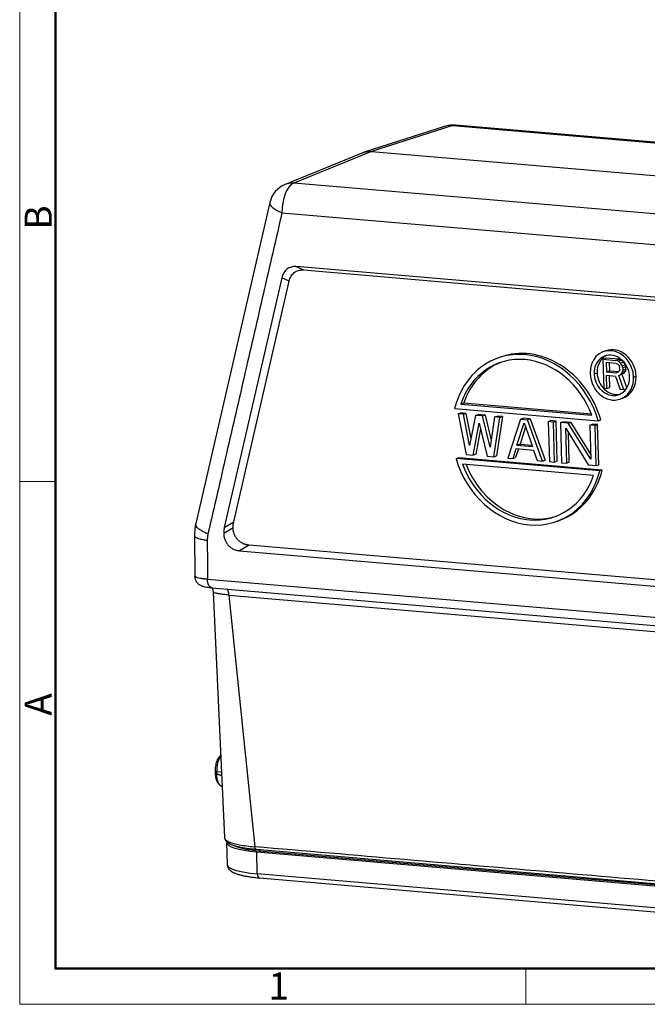
# Model space of a CAD drawing. Units: millimetres. Extents: x 1223 to 1520, y 481 to 691.
# Drawn here: x 1223 to 1284, y 481 to 577 of the extents above; entities that cross this region are included whole.
import ezdxf

# ---------------------------------------------------------------- set-up
doc = ezdxf.new("R2010")
doc.units = ezdxf.units.MM
doc.header["$LTSCALE"] = 65.395
doc.layers.get('0').update_dxf_attribs({"linetype": 'CONTINUOUS', "lineweight": 30})
doc.layers.add('Dim', color=3, linetype='CONTINUOUS', lineweight=15)
doc.layers.add('图框', color=7, linetype='CONTINUOUS', lineweight=20)
doc.styles.add('Romans字体', font='romans.shx', dxfattribs={"width": 0.75})

# ---------------------------------------------------------------- blocks, each defined once
blk = doc.blocks.new('A4图框-NEW')
at = {"layer": '图框', "color": 1, "lineweight": 18}
for p, q in [((833.413, 690.535), (833.413, 480.535)), ((833.413, 480.535), (1130.412, 480.535))]:
    blk.add_line(p, q, dxfattribs=at)
at = {"layer": '图框', "lineweight": 50}
for p, q in [((836.913, 484.018), (836.913, 675.021)), ((836.855, 484.035), (1126.929, 484.035))]:
    blk.add_line(p, q, dxfattribs=at)
at = {"layer": '图框', "color": 6}
for p, q in [((836.913, 531.714), (833.413, 531.714)), ((882.948, 484.035), (882.948, 480.535))]:
    blk.add_line(p, q, dxfattribs=at)
at = {"layer": '图框', "color": 6, "char_height": 2.652, "width": 2.55791, "attachment_point": 1, "rotation": 90, "style": 'Romans字体'}
for s, insert in [('B', (833.904, 556.375)), ('A', (833.904, 508.79))]:
    blk.add_mtext(s, dxfattribs=dict(at, insert=insert))
at = {"layer": '图框', "color": 6, "insert": (857.76, 483.652), "char_height": 2.652, "width": 2.55791, "attachment_point": 1, "style": 'Romans字体'}
blk.add_mtext('1', dxfattribs=at)

msp = doc.modelspace()

# ---------------------------------------------------------------- linework, layer by layer
at = {"color": 7, "linetype": 'Continuous'}
for p, q in [((1264.581, 566.488), (1256.613, 563.948)), ((1265.294, 566.566), (1257.33, 564.027)), ((1265.294, 566.566), (1311.869, 562.575)), ((1312.128, 562.607), (1265.553, 566.597)), ((1256.479, 563.9), (1248.88, 560.797)), ((1257.33, 564.027), (1249.735, 560.926)), ((1257.33, 564.027), (1304.259, 560.006)), ((1296.31, 556.935), (1249.735, 560.926)), ((1247.389, 559.043), (1240.145, 527.595)), ((1248.574, 558.029), (1295.148, 554.038)), ((1249.963, 552.757), (1250.677, 552.423)), ((1294.045, 548.98), (1249.963, 552.757)), ((1250.677, 552.423), (1294.157, 548.698)), ((1248.556, 551.65), (1242.931, 527.225)), ((1249.27, 551.317), (1248.556, 551.65)), ((1243.849, 527.778), (1249.27, 551.317)), ((1269.927, 543.885), (1269.676, 543.794)), ((1279.986, 543.679), (1280.286, 543.788)), ((1279.986, 543.679), (1281.237, 543.572)), ((1279.986, 543.679), (1280.065, 540.845)), ((1280.27, 544.511), (1280.02, 544.42)), ((1281.537, 543.681), (1280.286, 543.788)), ((1281.237, 543.572), (1281.537, 543.681)), ((1281.537, 543.681), (1281.799, 543.598)), ((1280.307, 543.351), (1280.332, 542.446)), ((1281.297, 543.266), (1280.307, 543.351)), ((1280.611, 543.325), (1280.633, 542.555)), ((1281.499, 543.489), (1281.237, 543.572)), ((1281.297, 543.266), (1281.455, 543.192)), ((1281.455, 543.192), (1281.563, 543.063)), ((1281.499, 543.489), (1281.799, 543.598)), ((1281.712, 543.29), (1281.499, 543.489)), ((1281.563, 543.063), (1281.62, 542.877)), ((1281.625, 542.696), (1281.578, 542.52)), ((1281.625, 542.696), (1281.62, 542.877)), ((1281.712, 543.29), (1282.012, 543.399)), ((1281.875, 543.036), (1281.712, 543.29)), ((1281.799, 543.598), (1282.012, 543.399)), ((1281.875, 543.036), (1282.175, 543.145)), ((1281.932, 542.85), (1281.875, 543.036)), ((1281.932, 542.85), (1282.233, 542.959)), ((1281.932, 542.85), (1281.939, 542.609)), ((1281.939, 542.609), (1282.239, 542.718)), ((1282.012, 543.399), (1282.175, 543.145)), ((1282.175, 543.145), (1282.233, 542.959)), ((1282.239, 542.718), (1282.192, 542.542)), ((1282.239, 542.718), (1282.233, 542.959)), ((1279.119, 542.256), (1279.419, 542.365)), ((1280.332, 542.446), (1280.633, 542.555)), ((1280.332, 542.446), (1281.322, 542.361)), ((1281.228, 542.009), (1280.342, 542.084)), ((1280.377, 540.818), (1280.342, 542.084)), ((1280.633, 542.555), (1281.539, 542.477)), ((1280.678, 540.927), (1280.646, 542.058)), ((1281.228, 542.009), (1281.68, 540.707)), ((1281.489, 542.422), (1281.322, 542.361)), ((1281.477, 542.408), (1281.322, 542.361)), ((1281.578, 542.52), (1281.477, 542.408)), ((1281.537, 542.102), (1281.837, 542.211)), ((1281.537, 542.102), (1281.742, 542.205)), ((1282.045, 540.675), (1281.537, 542.102)), ((1281.742, 542.205), (1281.892, 542.433)), ((1281.742, 542.205), (1282.043, 542.314)), ((1282.043, 542.314), (1281.837, 542.211)), ((1281.837, 542.211), (1282.318, 540.86)), ((1281.892, 542.433), (1281.939, 542.609)), ((1281.892, 542.433), (1282.192, 542.542)), ((1282.192, 542.542), (1282.043, 542.314)), ((1282.987, 541.925), (1283.237, 542.016)), ((1280.065, 540.845), (1280.377, 540.818)), ((1280.377, 540.818), (1280.678, 540.927)), ((1282.045, 540.675), (1281.68, 540.707)), ((1281.697, 539.795), (1281.947, 539.885)), ((1282.045, 540.675), (1282.241, 540.747)), ((1265.475, 538.857), (1279.535, 537.652)), ((1266.075, 539.298), (1266.376, 539.406)), ((1266.075, 539.298), (1278.908, 538.198)), ((1266.376, 539.406), (1278.855, 538.337)), ((1265.826, 538.338), (1266.076, 538.428)), ((1266.334, 538.294), (1265.826, 538.338)), ((1265.826, 538.338), (1266.612, 534.357)), ((1266.584, 538.385), (1266.076, 538.428)), ((1266.334, 538.294), (1266.584, 538.385)), ((1266.926, 535.246), (1266.334, 538.294)), ((1266.584, 538.385), (1267.062, 535.923)), ((1267.52, 538.193), (1266.926, 535.246)), ((1267.52, 538.193), (1267.771, 538.283)), ((1268.198, 538.134), (1267.52, 538.193)), ((1268.448, 538.225), (1267.771, 538.283)), ((1268.198, 538.134), (1268.448, 538.225)), ((1268.959, 535.072), (1268.198, 538.134)), ((1268.448, 538.225), (1269.059, 535.768)), ((1269.384, 538.033), (1268.959, 535.072)), ((1269.323, 534.125), (1269.892, 537.989)), ((1269.384, 538.033), (1269.634, 538.124)), ((1269.892, 537.989), (1269.384, 538.033)), ((1270.143, 538.08), (1269.574, 534.216)), ((1270.143, 538.08), (1269.634, 538.124)), ((1269.892, 537.989), (1270.143, 538.08)), ((1271.926, 537.815), (1272.176, 537.906)), ((1272.854, 537.848), (1272.176, 537.906)), ((1267.29, 534.299), (1267.88, 537.412)), ((1267.88, 537.412), (1268.646, 534.183)), ((1271.926, 537.815), (1270.679, 534.009)), ((1271.574, 535.264), (1272.274, 537.452)), ((1272.414, 537.059), (1271.874, 535.373)), ((1271.926, 537.815), (1272.604, 537.757)), ((1272.274, 537.452), (1273.099, 535.134)), ((1272.854, 537.848), (1272.604, 537.757)), ((1274.068, 533.718), (1272.604, 537.757)), ((1272.854, 537.848), (1274.318, 533.809)), ((1274.637, 537.583), (1274.887, 537.673)), ((1275.145, 537.539), (1274.637, 537.583)), ((1274.637, 537.583), (1274.746, 533.66)), ((1275.395, 537.63), (1274.887, 537.673)), ((1275.145, 537.539), (1275.395, 537.63)), ((1275.254, 533.617), (1275.145, 537.539)), ((1275.504, 533.708), (1275.395, 537.63)), ((1275.823, 537.481), (1276.073, 537.572)), ((1276.586, 537.416), (1275.823, 537.481)), ((1275.823, 537.481), (1275.932, 533.559)), ((1276.836, 537.507), (1276.073, 537.572)), ((1276.44, 533.515), (1276.345, 536.937)), ((1276.345, 536.937), (1278.558, 533.334)), ((1276.586, 537.416), (1276.836, 537.507)), ((1278.796, 533.896), (1276.586, 537.416)), ((1276.836, 537.507), (1278.782, 534.408)), ((1278.704, 537.234), (1278.954, 537.325)), ((1278.704, 537.234), (1278.796, 533.896)), ((1279.212, 537.191), (1278.704, 537.234)), ((1279.462, 537.282), (1278.954, 537.325)), ((1279.212, 537.191), (1279.462, 537.282)), ((1279.321, 533.268), (1279.212, 537.191)), ((1279.571, 533.359), (1279.462, 537.282)), ((1279.535, 537.652), (1279.785, 537.743)), ((1268.01, 536.866), (1267.54, 534.39)), ((1276.69, 533.606), (1276.61, 536.506)), ((1271.874, 535.373), (1271.574, 535.264)), ((1271.574, 535.264), (1273.099, 535.134)), ((1271.874, 535.373), (1273.049, 535.272)), ((1265.611, 533.954), (1265.862, 534.045)), ((1279.921, 532.84), (1265.862, 534.045)), ((1266.612, 534.357), (1267.29, 534.299)), ((1267.54, 534.39), (1267.29, 534.299)), ((1268.646, 534.183), (1269.323, 534.125)), ((1269.323, 534.125), (1269.574, 534.216)), ((1270.679, 534.009), (1271.187, 533.965)), ((1271.187, 533.965), (1271.498, 534.938)), ((1271.187, 533.965), (1271.438, 534.056)), ((1271.714, 534.919), (1271.438, 534.056)), ((1271.498, 534.938), (1273.193, 534.792)), ((1273.193, 534.792), (1273.56, 533.762)), ((1279.671, 532.749), (1265.611, 533.954)), ((1279.071, 532.309), (1266.238, 533.408)), ((1273.56, 533.762), (1274.068, 533.718)), ((1274.068, 533.718), (1274.318, 533.809)), ((1274.746, 533.66), (1275.254, 533.617)), ((1275.504, 533.708), (1275.254, 533.617)), ((1275.932, 533.559), (1276.44, 533.515)), ((1276.69, 533.606), (1276.44, 533.515)), ((1278.558, 533.334), (1279.321, 533.268)), ((1279.321, 533.268), (1279.571, 533.359)), ((1279.921, 532.84), (1279.671, 532.749)), ((1242.931, 527.225), (1243.849, 527.778)), ((1275.47, 527.812), (1275.72, 527.903)), ((1240.016, 526.418), (1240.034, 522.468)), ((1243.789, 527.194), (1242.871, 526.641)), ((1245.35, 525.488), (1244.432, 524.935)), ((1301.006, 520.719), (1245.35, 525.488)), ((1244.432, 524.935), (1301.149, 520.076)), ((1304.469, 516.722), (1241.282, 522.136)), ((1241.697, 521.321), (1304.884, 515.907)), ((1241.835, 520.873), (1241.835, 520.877)), ((1241.839, 520.871), (1242.946, 496.86)), ((1243.375, 520.59), (1245.915, 495.956)), ((1243.375, 520.59), (1305.746, 515.246)), ((1242.037, 503.38), (1242.043, 503.156)), ((1242.187, 503.334), (1242.649, 503.294)), ((1242.661, 501.885), (1242.715, 501.865)), ((1243.153, 496.381), (1243.212, 494.223)), ((1246.039, 495.712), (1304.686, 490.687)), ((1246.157, 493.316), (1246.098, 495.474)), ((1246.098, 495.474), (1304.506, 490.469)), ((1246.348, 495.564), (1304.757, 490.56)), ((1246.398, 495.56), (1246.395, 495.681)), ((1304.566, 488.312), (1246.157, 493.316)), ((1246.365, 492.909), (1304.774, 487.904))]:
    msp.add_line(p, q, dxfattribs=at)
for centre, start, end in [((1265.34, 564.107), 85.10292, 107.68213), ((1249.825, 558.482), 112.21108, 167.03014)]:
    msp.add_arc(centre, 2.5, start, end, dxfattribs=at)
for centre, major_axis, ratio, start_param, end_param in [((1265.34, 564.107), (-0.759, 2.382), 0.843186, 5.943179, 6.283198), ((1265.34, 564.107), (-0.213, -2.491), 0.495712, 3.141576, 3.349531), ((1249.825, 558.482), (-0.213, -2.491), 0.495712, 3.384438, 4.937781), ((1249.825, 558.482), (0.945, -2.314), 0.84945, 2.734677, 3.141602), ((1249.825, 558.482), (-2.436, 0.561), 0.323214, 0.000023, 1.107386), ((1280.858, 542.107), (0.838, -2.313), 0.84652, 1.197595, 4.339187), ((1281.109, 542.198), (-0.838, 2.313), 0.84652, 4.339187, 6.283146), ((1272.573, 535.803), (2.897, -7.991), 0.84652, 1.496127, 4.040655), ((1272.573, 535.803), (-2.726, 7.521), 0.84652, 4.723983, 7.095984), ((1272.823, 535.894), (-2.897, 7.991), 0.84652, 4.63772, 6.283155), ((1280.858, 542.107), (-0.685, 1.89), 0.84652, 4.339187, 7.48078), ((1281.159, 542.216), (0.685, -1.89), 0.84652, 3.235556, 4.339187), ((1272.874, 535.912), (2.726, -7.521), 0.84652, 3.165145, 3.954391), ((1280.858, 542.107), (0.838, -2.313), 0.84652, 4.339187, 7.48078), ((1280.858, 542.107), (-0.685, 1.89), 0.84652, 1.197595, 4.339187), ((1281.159, 542.216), (0.685, -1.89), 0.84652, 4.339187, 6.189144), ((1281.109, 542.198), (-0.838, 2.313), 0.84652, 3.141553, 4.339187), ((1272.573, 535.803), (2.897, -7.991), 0.84652, 4.63772, 7.182248), ((1272.573, 535.803), (-2.726, 7.521), 0.84652, 1.582391, 3.954391), ((1272.874, 535.912), (2.726, -7.521), 0.84652, 4.742626, 6.259594), ((1272.823, 535.894), (-2.897, 7.991), 0.84652, 3.141562, 4.040655), ((1242.937, 503.606), (-0.128, -1.495), 0.495712, 3.809998, 4.937781), ((1242.337, 503.388), (-0.3, -0.008), 0.194096, 6.282715, 7.324227), ((1249.05, 496.544), (-5.898, -0.163), 0.194096, 0.000021, 1.041041), ((1249.05, 496.544), (5.398, 0.15), 0.194096, 3.507805, 4.182634), ((1249.11, 494.387), (5.898, 0.163), 0.194096, 3.141613, 4.182634), ((1246.408, 493.407), (-0.043, -0.498), 0.495712, 4.937781, 6.283168)]:
    msp.add_ellipse(centre, major_axis=major_axis, ratio=ratio, start_param=start_param, end_param=end_param, dxfattribs=at)
at = {"color": 7, "linetype": 'Continuous', "extrusion": (1.19e-14, -7.99e-14, -1)}
msp.add_open_spline([(1256.479, 563.9), (1256.526, 563.919), (1256.628, 563.955), (1256.789, 563.998), (1256.964, 564.025), (1257.145, 564.037), (1257.268, 564.03), (1257.33, 564.027)], degree=3, knots=[0, 0, 0, 0, 0.175216, 0.375522, 0.579755, 0.787914, 1, 1, 1, 1], dxfattribs=at)
at = {"color": 7, "linetype": 'Continuous'}
for points, degree in [([(1248.574, 558.029), (1241.33, 526.58)], 1), ([(1241.264, 525.976), (1241.282, 522.136)], 1), ([(1242.193, 503.11), (1242.191, 503.185), (1242.189, 503.259), (1242.187, 503.334)], 3), ([(1242.193, 503.11), (1242.666, 502.931)], 1), ([(1304.562, 490.931), (1294.787, 491.769), (1275.238, 493.444), (1255.689, 495.119), (1245.915, 495.956)], 3)]:
    msp.add_open_spline(points, degree=degree, dxfattribs=at)
at = {"color": 7, "linetype": 'Continuous', "extrusion": (1.2e-15, -1.7e-15, -1)}
msp.add_open_spline([(1249.963, 552.757), (1249.878, 552.76), (1249.711, 552.766), (1249.473, 552.72), (1249.254, 552.634), (1248.994, 552.467), (1248.717, 552.157), (1248.611, 551.822), (1248.556, 551.65)], degree=3, knots=[0, 0, 0, 0, 0.131346, 0.25793, 0.38073, 0.500816, 0.742853, 1, 1, 1, 1], dxfattribs=at)
at = {"color": 7, "linetype": 'Continuous', "extrusion": (3.7e-15, -4.9e-15, -1)}
msp.add_open_spline([(1249.27, 551.317), (1249.295, 551.406), (1249.343, 551.581), (1249.459, 551.813), (1249.603, 552.013), (1249.83, 552.229), (1250.187, 552.418), (1250.51, 552.422), (1250.677, 552.423)], degree=3, knots=[0, 0, 0, 0, 0.131346, 0.25793, 0.38073, 0.500816, 0.742853, 1, 1, 1, 1], dxfattribs=at)
at = {"color": 7, "linetype": 'Continuous', "extrusion": (7.3e-15, -9e-16, -1)}
msp.add_open_spline([(1240.146, 527.595), (1240.12, 527.482), (1240.067, 527.21), (1240.023, 526.814), (1240.015, 526.531), (1240.016, 526.411)], degree=3, knots=[0, 0, 0, 0, 0.290653, 0.698369, 1, 1, 1, 1], dxfattribs=at)
at = {"color": 7, "linetype": 'Continuous', "extrusion": (-3.1e-15, -3.8e-15, -1)}
msp.add_open_spline([(1241.331, 526.58), (1241.195, 526.635), (1241.067, 526.693), (1240.832, 526.813), (1240.724, 526.875), (1240.534, 526.999), (1240.451, 527.062), (1240.314, 527.187), (1240.259, 527.249), (1240.179, 527.369), (1240.153, 527.427), (1240.137, 527.521), (1240.137, 527.559), (1240.146, 527.595)], degree=3, knots=[0, 0, 0, 0, 0.175323, 0.175323, 0.350647, 0.350647, 0.52597, 0.52597, 0.701293, 0.701293, 0.876616, 0.876616, 1, 1, 1, 1], dxfattribs=at)
at = {"color": 7, "linetype": 'Continuous', "extrusion": (1.49e-14, -1.7e-15, -1)}
msp.add_open_spline([(1243.789, 527.194), (1243.788, 527.225), (1243.787, 527.288), (1243.791, 527.384), (1243.799, 527.48), (1243.811, 527.579), (1243.827, 527.679), (1243.842, 527.745), (1243.849, 527.778)], degree=3, knots=[0, 0, 0, 0, 0.156297, 0.316583, 0.480985, 0.649617, 0.822589, 1, 1, 1, 1], dxfattribs=at)
at = {"color": 7, "linetype": 'Continuous', "extrusion": (8.1e-15, 2.37e-14, -1)}
msp.add_open_spline([(1240.016, 526.418), (1240.016, 526.405), (1240.018, 526.392), (1240.035, 526.346), (1240.063, 526.313), (1240.149, 526.248), (1240.208, 526.217), (1240.353, 526.158), (1240.439, 526.13), (1240.637, 526.078), (1240.749, 526.054), (1240.992, 526.011), (1241.124, 525.992), (1241.264, 525.976)], degree=3, knots=[0, 0, 0, 0, 0.071452, 0.071452, 0.257161, 0.257161, 0.442871, 0.442871, 0.628581, 0.628581, 0.81429, 0.81429, 1, 1, 1, 1], dxfattribs=at)
at = {"color": 7, "linetype": 'Continuous', "extrusion": (7.27e-14, -1.09e-14, -1)}
msp.add_open_spline([(1241.33, 526.579), (1241.263, 526.287), (1241.264, 525.976)], degree=2, dxfattribs=at)
at = {"color": 7, "linetype": 'Continuous', "extrusion": (-3.447e-13, 3.94e-14, -1)}
msp.add_open_spline([(1242.931, 527.225), (1242.923, 527.192), (1242.909, 527.126), (1242.893, 527.026), (1242.881, 526.928), (1242.873, 526.831), (1242.869, 526.736), (1242.87, 526.673), (1242.871, 526.641)], degree=3, knots=[0, 0, 0, 0, 0.17741, 0.350382, 0.519015, 0.683416, 0.843703, 1, 1, 1, 1], dxfattribs=at)
at = {"color": 7, "linetype": 'Continuous', "extrusion": (-2e-16, -2e-16, -1)}
msp.add_open_spline([(1242.871, 526.641), (1242.872, 526.608), (1242.875, 526.541), (1242.885, 526.442), (1242.899, 526.346), (1242.918, 526.251), (1242.941, 526.159), (1242.969, 526.07), (1243.026, 525.914), (1243.132, 525.701), (1243.319, 525.455), (1243.548, 525.25), (1243.782, 525.109), (1244.006, 525.019), (1244.214, 524.961), (1244.358, 524.944), (1244.432, 524.935)], degree=3, knots=[0, 0, 0, 0, 0.038395, 0.076017, 0.112915, 0.149136, 0.184733, 0.21976, 0.254276, 0.370848, 0.486057, 0.60452, 0.728589, 0.813788, 0.904134, 1, 1, 1, 1], dxfattribs=at)
at = {"color": 7, "linetype": 'Continuous', "extrusion": (8e-16, 8e-16, -1)}
msp.add_open_spline([(1245.35, 525.488), (1245.316, 525.491), (1245.25, 525.498), (1245.153, 525.515), (1245.058, 525.536), (1244.966, 525.561), (1244.877, 525.591), (1244.791, 525.626), (1244.643, 525.695), (1244.443, 525.819), (1244.218, 526.028), (1244.036, 526.276), (1243.925, 526.508), (1243.86, 526.706), (1243.823, 526.863), (1243.797, 527.027), (1243.792, 527.138), (1243.789, 527.194)], degree=3, knots=[0, 0, 0, 0, 0.043408, 0.0857, 0.126904, 0.167052, 0.206176, 0.244312, 0.2815, 0.40653, 0.525824, 0.639296, 0.75411, 0.812863, 0.873259, 0.935559, 1, 1, 1, 1], dxfattribs=at)
at = {"color": 7, "linetype": 'Continuous', "extrusion": (1.3e-15, 5.4e-15, -1)}
msp.add_open_spline([(1241.282, 522.136), (1241.249, 522.139), (1241.182, 522.146), (1241.087, 522.156), (1240.994, 522.168), (1240.905, 522.179), (1240.819, 522.192), (1240.737, 522.205), (1240.659, 522.218), (1240.506, 522.246), (1240.298, 522.296), (1240.131, 522.359), (1240.049, 522.419), (1240.034, 522.452), (1240.034, 522.468)], degree=3, knots=[0, 0, 0, 0, 0.0444, 0.088738, 0.133015, 0.17723, 0.221384, 0.265477, 0.30951, 0.353483, 0.537032, 0.742158, 0.871539, 1, 1, 1, 1], dxfattribs=at)
at = {"color": 7, "linetype": 'Continuous', "extrusion": (4e-16, 7e-16, -1)}
msp.add_open_spline([(1240.038, 522.468), (1240.036, 522.409), (1240.044, 522.284), (1240.098, 522.099), (1240.185, 521.928), (1240.293, 521.786), (1240.413, 521.672), (1240.538, 521.585), (1240.663, 521.521), (1240.788, 521.472), (1240.929, 521.431), (1241.1, 521.394), (1241.311, 521.361), (1241.523, 521.337), (1241.659, 521.324), (1241.712, 521.319)], degree=3, knots=[0, 0, 0, 0, 0.064969, 0.142093, 0.213819, 0.281255, 0.345043, 0.405874, 0.465551, 0.5285, 0.602372, 0.706596, 0.824959, 0.93428, 1, 1, 1, 1], dxfattribs=at)
at = {"color": 7, "linetype": 'Continuous', "extrusion": (-2.3e-15, -1.4e-15, -1)}
msp.add_open_spline([(1241.698, 521.321), (1241.693, 521.321), (1241.676, 521.323), (1241.646, 521.329), (1241.608, 521.344), (1241.57, 521.366), (1241.532, 521.395), (1241.495, 521.432), (1241.459, 521.477), (1241.425, 521.531), (1241.393, 521.593), (1241.363, 521.664), (1241.338, 521.743), (1241.316, 521.831), (1241.299, 521.926), (1241.287, 522.028), (1241.283, 522.099), (1241.282, 522.136)], degree=3, knots=[0, 0, 0, 0, 0.019886, 0.07723, 0.136522, 0.197763, 0.260953, 0.326091, 0.393178, 0.462213, 0.533196, 0.606128, 0.681007, 0.757834, 0.836608, 0.91733, 1, 1, 1, 1], dxfattribs=at)
at = {"color": 7, "linetype": 'Continuous', "extrusion": (3.15e-14, 1.12e-14, -1)}
msp.add_open_spline([(1241.699, 521.329), (1241.811, 521.155), (1241.839, 520.87)], degree=2, dxfattribs=at)
at = {"color": 7, "linetype": 'Continuous', "extrusion": (-1.65e-14, -9.29e-14, -1)}
msp.add_open_spline([(1243.349, 520.593), (1243.181, 520.613), (1242.846, 520.654), (1242.439, 520.713), (1242.122, 520.771), (1241.899, 520.827), (1241.835, 520.858), (1241.835, 520.873)], degree=3, knots=[0, 0, 0, 0, 0.189287, 0.378207, 0.567679, 0.758624, 1, 1, 1, 1], dxfattribs=at)
at = {"color": 7, "linetype": 'Continuous', "extrusion": (-2.143e-13, -5.38e-14, -1)}
msp.add_open_spline([(1243.375, 520.59), (1243.373, 520.644), (1243.369, 520.7), (1243.356, 520.81), (1243.347, 520.865), (1243.322, 520.971), (1243.307, 521.022), (1243.272, 521.113), (1243.253, 521.154), (1243.233, 521.191)], degree=3, knots=[0, 0, 0, 0, 0.254307, 0.254307, 0.508615, 0.508615, 0.762922, 0.762922, 1, 1, 1, 1], dxfattribs=at)
at = {"color": 7, "linetype": 'Continuous', "extrusion": (-8.22912e-09, -7.05183e-08, -1)}
msp.add_open_spline([(1243.375, 520.59), (1243.366, 520.591), (1243.357, 520.592), (1243.349, 520.593)], degree=3, dxfattribs=at)
at = {"color": 7, "linetype": 'Continuous', "extrusion": (-3.4e-14, 1.31e-14, -1)}
msp.add_open_spline([(1242.572, 504.929), (1242.564, 504.922), (1242.506, 504.872), (1242.407, 504.761), (1242.287, 504.572), (1242.187, 504.349), (1242.111, 504.101), (1242.059, 503.838), (1242.036, 503.595), (1242.035, 503.443), (1242.037, 503.38)], degree=3, knots=[0, 0, 0, 0, 0.023612, 0.160148, 0.30602, 0.455235, 0.603263, 0.7499, 0.895849, 1, 1, 1, 1], dxfattribs=at)
at = {"color": 7, "linetype": 'Continuous', "extrusion": (-6e-16, -3e-16, -1)}
msp.add_open_spline([(1242.044, 503.172), (1242.044, 503.125), (1242.05, 502.989), (1242.077, 502.77), (1242.136, 502.526), (1242.226, 502.305), (1242.34, 502.123), (1242.476, 501.989), (1242.586, 501.913), (1242.652, 501.893), (1242.665, 501.89)], degree=3, knots=[0, 0, 0, 0, 0.080743, 0.233509, 0.388285, 0.546249, 0.708048, 0.844153, 0.970965, 1, 1, 1, 1], dxfattribs=at)
at = {"color": 7, "linetype": 'Continuous', "extrusion": (3.324e-13, 1.1289e-12, -1)}
msp.add_open_spline([(1242.194, 503.111), (1242.16, 503.114), (1242.13, 503.119), (1242.082, 503.13), (1242.065, 503.136), (1242.048, 503.148), (1242.044, 503.153), (1242.044, 503.158)], degree=3, knots=[0, 0, 0, 0, 0.377261, 0.377261, 0.754521, 0.754521, 1, 1, 1, 1], dxfattribs=at)
at = {"color": 7, "linetype": 'Continuous', "extrusion": (-3.7e-15, -1.7e-15, -1)}
msp.add_open_spline([(1242.662, 501.887), (1242.643, 501.894), (1242.566, 501.932), (1242.439, 502.047), (1242.303, 502.298), (1242.205, 502.658), (1242.198, 502.956), (1242.194, 503.111)], degree=3, knots=[0, 0, 0, 0, 0.069048, 0.27455, 0.498216, 0.740067, 1, 1, 1, 1], dxfattribs=at)
at = {"color": 7, "linetype": 'Continuous', "extrusion": (1.6e-15, 5.2e-15, -1)}
msp.add_open_spline([(1242.946, 496.86), (1242.946, 496.859), (1242.948, 496.825), (1242.966, 496.759), (1243.034, 496.665), (1243.172, 496.549), (1243.428, 496.414), (1243.86, 496.269), (1244.417, 496.143), (1245.082, 496.036), (1245.603, 495.985), (1245.865, 495.96)], degree=3, knots=[0, 0, 0, 0, 0.003937, 0.085581, 0.166304, 0.246126, 0.394327, 0.543698, 0.694355, 0.846417, 1, 1, 1, 1], dxfattribs=at)
at = {"color": 7, "linetype": 'Continuous', "extrusion": (6.5e-15, 2.04e-14, -1)}
msp.add_open_spline([(1242.947, 496.862), (1242.949, 496.813), (1242.965, 496.715), (1243.034, 496.58), (1243.136, 496.458), (1243.278, 496.344), (1243.47, 496.235), (1243.716, 496.131), (1244.009, 496.037), (1244.338, 495.954), (1244.699, 495.881), (1245.092, 495.817), (1245.514, 495.762), (1245.852, 495.728), (1246.046, 495.711), (1246.086, 495.708)], degree=3, knots=[0, 0, 0, 0, 0.054432, 0.114693, 0.179015, 0.253415, 0.34156, 0.437549, 0.53132, 0.622664, 0.712483, 0.801368, 0.889658, 0.977558, 1, 1, 1, 1], dxfattribs=at)
at = {"color": 7, "linetype": 'Continuous', "extrusion": (3.99012e-10, 4.86089e-09, -1)}
msp.add_open_spline([(1245.865, 495.96), (1245.882, 495.959), (1245.898, 495.957), (1245.915, 495.956)], degree=3, dxfattribs=at)
at = {"color": 7, "linetype": 'Continuous', "extrusion": (6.02e-14, 3.51e-14, -1)}
msp.add_open_spline([(1246.039, 495.712), (1246.031, 495.712), (1246.023, 495.714), (1245.997, 495.726), (1245.979, 495.742), (1245.95, 495.786), (1245.938, 495.815), (1245.921, 495.88), (1245.916, 495.917), (1245.915, 495.956)], degree=3, knots=[0, 0, 0, 0, 0.124088, 0.124088, 0.416058, 0.416058, 0.708029, 0.708029, 1, 1, 1, 1], dxfattribs=at)
at = {"color": 7, "linetype": 'Continuous', "extrusion": (-2.7e-15, -7.2e-15, -1)}
msp.add_open_spline([(1243.219, 494.223), (1243.217, 494.192), (1243.218, 494.102), (1243.266, 493.956), (1243.352, 493.805), (1243.469, 493.674), (1243.618, 493.555), (1243.814, 493.44), (1244.066, 493.331), (1244.372, 493.231), (1244.715, 493.144), (1245.086, 493.07), (1245.485, 493.006), (1245.91, 492.952), (1246.211, 492.922), (1246.365, 492.909)], degree=3, knots=[0, 0, 0, 0, 0.026861, 0.081763, 0.136716, 0.195586, 0.26302, 0.344573, 0.441788, 0.541699, 0.637306, 0.729986, 0.820934, 0.910818, 1, 1, 1, 1], dxfattribs=at)

# ---------------------------------------------------------------- block references
at = {"layer": 'Dim'}
msp.add_blockref('A4图框-NEW', (389.492, 0), dxfattribs=at)

doc.saveas('drawing.dxf')
